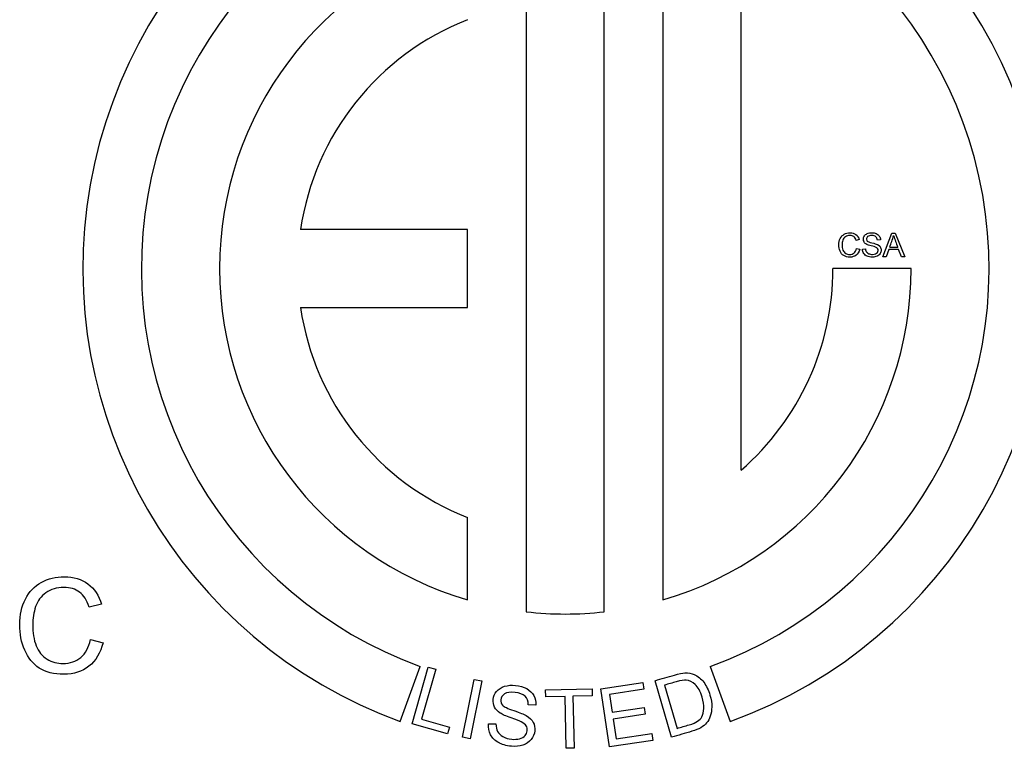
# Model space of a CAD drawing. Units: inches. Extents: x -3.17 to 0.03, y -0.01 to 6.5.
# Drawn here: x -0.17 to -0.1, y 3.54 to 3.59 of the extents above; entities that cross this region are included whole.
import ezdxf

# ---------------------------------------------------------------- set-up
doc = ezdxf.new("R2010")
doc.units = ezdxf.units.IN
doc.header["$MEASUREMENT"] = 0
doc.layers.add('Default', color=7, linetype='Continuous')

# ---------------------------------------------------------------- blocks, each defined once
blk = doc.blocks.new('LZSTL8WSVRL3K_RIGHT')
at = {"layer": 'Default', "color": 7, "linetype": 'Continuous', "lineweight": 25}
for p, q in [((-0.1254228688963002, 3.598908634268123), (-0.1254228688962948, 3.553614100242883)), ((-0.1200895355629603, 3.562478490685273), (-0.1200895355629692, 3.596592209529876)), ((-0.1347562022296032, 3.594340542442436), (-0.1347562022296298, 3.552804341943792)), ((-0.1294228688962962, 3.55280434194379), (-0.1294228688963228, 3.59434054244243)), ((-0.1387562022296294, 3.578928033922195), (-0.150168710749897, 3.578928033922195)), ((-0.1387562022296294, 3.573594700588861), (-0.1387562022296294, 3.578928033922195)), ((-0.1104000400777627, 3.577071596617002), (-0.1097856106194026, 3.578682600684654)), ((-0.1097856106194035, 3.578682600684654), (-0.1095533263119739, 3.578682600684654)), ((-0.1095533263119739, 3.578682600684654), (-0.1088960794697558, 3.577071596617002)), ((-0.1120131850146064, 3.578240511196321), (-0.1122240606301066, 3.578191271204884)), ((-0.1121994406343889, 3.577636786083924), (-0.1119864241496957, 3.577583264354103)), ((-0.111794816356932, 3.577588616527085), (-0.1115946450873961, 3.577605743480627)), ((-0.1105659574402118, 3.578228736415759), (-0.1107693400135359, 3.578213750331408)), ((-0.1099376123320983, 3.577732054763008), (-0.1093916906879109, 3.577732054763008)), ((-0.1101741783779122, 3.577071596617002), (-0.1104000400777627, 3.577071596617002)), ((-0.1100007679732879, 3.577558644358384), (-0.1101741783779122, 3.577071596617002)), ((-0.1093242533083343, 3.577558644358384), (-0.1100007679732888, 3.577558644358384)), ((-0.1091379976885527, 3.577071596617002), (-0.1093242533083343, 3.577558644358384)), ((-0.1088960794697558, 3.577071596617002), (-0.1091379976885527, 3.577071596617002)), ((-0.1084814194249697, 3.576261367255504), (-0.1138147527585049, 3.576261367255504)), ((-0.1501687107499041, 3.573594700588862), (-0.1387562022296294, 3.573594700588861)), ((-0.1387562022296311, 3.553614100242876), (-0.138756202229632, 3.559245984741252)), ((-0.1637619408905717, 3.553323094375382), (-0.1646054433525714, 3.553126134409635)), ((-0.1645069633696981, 3.550908193925799), (-0.1636548974309271, 3.550694107006509)), ((-0.1433561748325181, 3.545306530269298), (-0.1419880942592062, 3.549065300752466)), ((-0.1425471438405319, 3.545154066538216), (-0.1414468562942011, 3.549028367181921)), ((-0.1409345733519443, 3.548882880655863), (-0.1419047272216982, 3.545466802945433)), ((-0.141446856294202, 3.549028367181923), (-0.1409345733519443, 3.548882880655863)), ((-0.1221909768667464, 3.549065300752466), (-0.1208228962934355, 3.545306530269298)), ((-0.1390986813148496, 3.544231585436935), (-0.138318165943093, 3.548182741459782)), ((-0.1377957207281115, 3.548079537101656), (-0.1385762360998681, 3.544128381078809)), ((-0.1383181659430921, 3.548182741459782), (-0.1377957207281106, 3.548079537101656)), ((-0.1248317724344803, 3.544230723267236), (-0.1259608067435467, 3.548096744437816)), ((-0.1334320643070015, 3.547469853974826), (-0.1302537010330447, 3.547542384884337)), ((-0.1334211968811658, 3.546993634561724), (-0.1334320643070015, 3.547469853974824)), ((-0.1302537010330447, 3.547542384884337), (-0.130242833607209, 3.547066165471235)), ((-0.129670010878101, 3.547550860511557), (-0.1267982071257174, 3.547979075558218)), ((-0.1290760351682163, 3.54356739079051), (-0.1296700108781002, 3.547550860511557)), ((-0.1267279561779704, 3.547507940933403), (-0.1290730420071062, 3.54715826486765)), ((-0.1267982071257174, 3.547979075558218), (-0.1267279561779704, 3.547507940933403)), ((-0.1253160849362649, 3.547788788330934), (-0.1244541178790426, 3.544837254560171)), ((-0.1320995542403116, 3.547023794721066), (-0.1334211968811649, 3.546993634561725)), ((-0.1320185369701754, 3.543473552242497), (-0.1320995542403116, 3.547023794721066)), ((-0.1302428336072081, 3.547066165471235), (-0.1315671516380243, 3.54703594425894)), ((-0.1315671516380243, 3.54703594425894), (-0.1314861343678881, 3.543485701780368)), ((-0.1290730420071053, 3.54715826486765), (-0.1288914946140514, 3.545940725949591)), ((-0.1341114574128595, 3.54642371395158), (-0.1346210803254406, 3.546438413392889)), ((-0.1288914946140514, 3.545940725949591), (-0.1266946309140708, 3.546268300593579)), ((-0.1266946309140708, 3.546268300593579), (-0.1266243799663238, 3.545797165968763)), ((-0.1419047272216991, 3.545466802945433), (-0.1400049040489044, 3.544927259949291)), ((-0.1266243799663247, 3.545797165968763), (-0.1288212436663043, 3.545469591324776)), ((-0.1288212436663043, 3.545469591324776), (-0.1286195681927156, 3.544117064396233)), ((-0.1401350377254804, 3.544469037016015), (-0.1425471438405319, 3.545154066538216)), ((-0.1400049040489035, 3.544927259949291), (-0.1401350377254795, 3.544469037016015)), ((-0.1373310797904503, 3.545145793794659), (-0.1368288960572395, 3.545137239051562)), ((-0.1385762360998681, 3.544128381078809), (-0.1390986813148496, 3.544231585436935)), ((-0.1261115925851124, 3.544009419225772), (-0.1290760351682172, 3.54356739079051)), ((-0.1286195681927165, 3.544117064396233), (-0.1261818435328594, 3.544480553850588)), ((-0.1261818435328586, 3.544480553850588), (-0.1261115925851115, 3.544009419225772)), ((-0.1314861343678881, 3.543485701780368), (-0.1320185369701754, 3.543473552242497))]:
    blk.add_line(p, q, dxfattribs=at)
for centre, radius, start, end in [((-0.1320895355629768, 3.576261367255504), 0.0329414494713363, 290.0000000000003, 249.9999999999996), ((-0.1320895355629768, 3.576261367255504), 0.02894144947130978, 289.9999999999998, 250.0000000000002), ((-0.1320895355629768, 3.576261367255504), 0.023608116138007, 106.4028253006492, 253.5971746993389), ((-0.1320895355629768, 3.576261367255504), 0.01827478280447182, 111.3953620947327, 171.6094091938198), ((-0.1151096475862516, 3.579908127448696), 0.005611171090208665, 337.1816513131566, 345.61957088079), ((-0.09155389220799304, 3.584616433086143), 0.01912019140872303, 198.6105213412765, 201.1037594734414), ((-0.1320895355629768, 3.576261367255504), 0.02360811613800707, 286.4028253007302, 0), ((-0.1320895355629768, 3.576261367255504), 0.01827478280447182, 311.0443145238963, 0), ((-0.1320895355629768, 3.576261367255504), 0.01827478280447196, 188.3905908060298, 248.6046379052443), ((-0.1320895355629768, 3.576261367255504), 0.02360811613800264, 263.5142843207261, 276.4857156793387)]:
    blk.add_arc(centre, radius, start, end, dxfattribs=at)
for points, knots in [([(-0.1119864241496966, 3.577583264354103), (-0.1120303119681498, 3.577407713080286), (-0.1121105945628837, 3.577273908755729), (-0.1122272719338957, 3.577181851380435), (-0.1123432895635883, 3.577090314534991), (-0.1124841762370439, 3.577043765317494), (-0.1128256448733094, 3.577043765317494), (-0.1129669422400408, 3.577079089659176), (-0.1130750561342815, 3.577149738342542), (-0.1131839201489679, 3.577220877203623), (-0.1132666639270452, 3.577323148747166), (-0.1133801299942681, 3.577590757396279), (-0.1134090317283727, 3.577735266066798), (-0.1134090317283727, 3.578056396445731), (-0.1133769186904798, 3.578203045985444), (-0.1133126926146923, 3.578328286833229), (-0.1132489011765871, 3.578452680137535), (-0.1131574795982084, 3.578547725925501), (-0.1130397317925995, 3.578613022435884), (-0.1129216193044495, 3.578678521179312), (-0.1127913909662235, 3.578710431984161), (-0.1124884579754291, 3.578710431984161), (-0.1123525127816807, 3.578668685034899), (-0.112243328452843, 3.578586261570972), (-0.112133977001724, 3.578503711946108), (-0.1120570728330614, 3.578389301605227), (-0.1120131850146064, 3.578240511196321)], [0, 0, 0, 0, 0.1100096436362385, 0.1100096436362385, 0.1100096436362385, 0.2119156675703309, 0.2119156675703309, 0.3170671062793949, 0.3170671062793949, 0.3170671062793949, 0.4142065548215078, 0.4142065548215078, 0.5113460033636206, 0.5113460033636206, 0.6165804059509095, 0.6165804059509095, 0.6165804059509095, 0.7089429368018745, 0.7089429368018745, 0.7089429368018745, 0.7999026617170899, 0.7999026617170899, 0.9024888176365052, 0.9024888176365052, 0.9024888176365052, 1, 1, 1, 1]), ([(-0.1119864241496966, 3.577583264354103), (-0.1120303119681498, 3.577407713080286), (-0.1121105945628837, 3.577273908755729), (-0.1122272719338957, 3.577181851380435), (-0.1123432895635883, 3.577090314534991), (-0.1124841762370439, 3.577043765317494), (-0.1128256448733094, 3.577043765317494), (-0.1129669422400408, 3.577079089659176), (-0.1130750561342815, 3.577149738342542), (-0.1131839201489679, 3.577220877203623), (-0.1132666639270452, 3.577323148747166), (-0.1133801299942681, 3.577590757396279), (-0.1134090317283727, 3.577735266066798), (-0.1134090317283727, 3.578056396445731), (-0.1133769186904798, 3.578203045985444), (-0.1133126926146923, 3.578328286833229), (-0.1132489011765871, 3.578452680137535), (-0.1131574795982084, 3.578547725925501), (-0.1130397317925995, 3.578613022435884), (-0.1129216193044495, 3.578678521179312), (-0.1127913909662235, 3.578710431984161), (-0.1124884579754291, 3.578710431984161), (-0.1123525127816807, 3.578668685034899), (-0.112243328452843, 3.578586261570972), (-0.112133977001724, 3.578503711946108), (-0.1120570728330614, 3.578389301605227), (-0.1120131850146064, 3.578240511196321)], [0, 0, 0, 0, 0.1100096436362385, 0.1100096436362385, 0.1100096436362385, 0.2119156675703309, 0.2119156675703309, 0.3170671062793949, 0.3170671062793949, 0.3170671062793949, 0.4142065548215078, 0.4142065548215078, 0.5113460033636206, 0.5113460033636206, 0.6165804059509095, 0.6165804059509095, 0.6165804059509095, 0.7089429368018745, 0.7089429368018745, 0.7089429368018745, 0.7999026617170899, 0.7999026617170899, 0.9024888176365052, 0.9024888176365052, 0.9024888176365052, 1, 1, 1, 1]), ([(-0.1122240606301066, 3.578191271204884), (-0.1122615258409825, 3.578307948575897), (-0.1123150475708048, 3.578393583343611), (-0.1123867666887666, 3.578447105073436), (-0.1124572851862107, 3.578499730817795), (-0.1125462614436374, 3.578526317233572), (-0.1126533049032812, 3.578527387668168), (-0.1127763818698311, 3.578528618437834), (-0.1128802370377286, 3.578497415499467), (-0.1129626605016547, 3.578437471162066), (-0.1130445747858806, 3.578377897137176), (-0.1131039578683852, 3.578299385099124), (-0.1131371413408759, 3.578198764247058), (-0.1131701114257195, 3.578098790441405), (-0.1131874517669083, 3.577996452108331), (-0.1131874517669083, 3.577753463454937), (-0.1131681839441727, 3.577633574780136), (-0.1131275074295077, 3.577531883493474), (-0.1130866094456158, 3.577429638533743), (-0.1130268865774413, 3.577353120915867), (-0.1129423222443231, 3.577302810489834), (-0.1128585485126603, 3.57725297042163), (-0.112767841405101, 3.577226809633486), (-0.1126693614222285, 3.577227880068082), (-0.112550568852221, 3.577229171291669), (-0.1124488518953601, 3.577261063540571), (-0.1123664284314341, 3.577330641789341), (-0.1122845325945665, 3.577399774638645), (-0.1122283423684927, 3.577500840890177), (-0.1121994406343889, 3.577636786083924)], [0, 0, 0, 0, 0.0972481138891672, 0.0972481138891672, 0.0972481138891672, 0.1866279577302413, 0.1866279577302413, 0.1866279577302413, 0.2901069149936081, 0.2901069149936081, 0.2901069149936081, 0.3850307460056778, 0.3850307460056778, 0.3850307460056778, 0.478567784183937, 0.478567784183937, 0.5995045608184548, 0.5995045608184548, 0.5995045608184548, 0.6942403344459146, 0.6942403344459146, 0.6942403344459146, 0.7847492058828734, 0.7847492058828734, 0.7847492058828734, 0.8878475135185232, 0.8878475135185232, 0.8878475135185232, 1, 1, 1, 1]), ([(-0.1122240606301066, 3.578191271204884), (-0.1122615258409825, 3.578307948575897), (-0.1123150475708048, 3.578393583343611), (-0.1123867666887666, 3.578447105073436), (-0.1124572851862107, 3.578499730817795), (-0.1125462614436374, 3.578526317233572), (-0.1126533049032812, 3.578527387668168), (-0.1127763818698311, 3.578528618437834), (-0.1128802370377286, 3.578497415499467), (-0.1129626605016547, 3.578437471162066), (-0.1130445747858806, 3.578377897137176), (-0.1131039578683852, 3.578299385099124), (-0.1131371413408759, 3.578198764247058), (-0.1131701114257195, 3.578098790441405), (-0.1131874517669083, 3.577996452108331), (-0.1131874517669083, 3.577753463454937), (-0.1131681839441727, 3.577633574780136), (-0.1131275074295077, 3.577531883493474), (-0.1130866094456158, 3.577429638533743), (-0.1130268865774413, 3.577353120915867), (-0.1129423222443231, 3.577302810489834), (-0.1128585485126603, 3.57725297042163), (-0.112767841405101, 3.577226809633486), (-0.1126693614222285, 3.577227880068082), (-0.112550568852221, 3.577229171291669), (-0.1124488518953601, 3.577261063540571), (-0.1123664284314341, 3.577330641789341), (-0.1122845325945665, 3.577399774638645), (-0.1122283423684927, 3.577500840890177), (-0.1121994406343889, 3.577636786083924)], [0, 0, 0, 0, 0.0972481138891672, 0.0972481138891672, 0.0972481138891672, 0.1866279577302413, 0.1866279577302413, 0.1866279577302413, 0.2901069149936081, 0.2901069149936081, 0.2901069149936081, 0.3850307460056778, 0.3850307460056778, 0.3850307460056778, 0.478567784183937, 0.478567784183937, 0.5995045608184548, 0.5995045608184548, 0.5995045608184548, 0.6942403344459146, 0.6942403344459146, 0.6942403344459146, 0.7847492058828734, 0.7847492058828734, 0.7847492058828734, 0.8878475135185232, 0.8878475135185232, 0.8878475135185232, 1, 1, 1, 1]), ([(-0.1109106373802673, 3.577735266066798), (-0.1109244459865613, 3.577739547805183), (-0.1110487234432087, 3.577778083450656), (-0.111344163391828, 3.577848732134021), (-0.1114469251130874, 3.57788191560651), (-0.1115068694504879, 3.577914028644403), (-0.1115832405562651, 3.577954941736786), (-0.1116406737750442, 3.578003945150505), (-0.1116781389859192, 3.578063889487907), (-0.1117159048806711, 3.578124314919509), (-0.1117348720195306, 3.578191271204884), (-0.1117348720195306, 3.578346484221369), (-0.1117123928930059, 3.578422485077716), (-0.1116203355177117, 3.578563782444447), (-0.1115528981381351, 3.578618374608866), (-0.1114640520666308, 3.578654769385145), (-0.1113761226171182, 3.578690788677716), (-0.1112777964468483, 3.578710431984161), (-0.1110508643124017, 3.578710431984161), (-0.1109459617219501, 3.578691164161424), (-0.1107639878405546, 3.57861409287048), (-0.1106933391571889, 3.578557359836869), (-0.1106451696003488, 3.578482429415117), (-0.1105966870283384, 3.578407012080878), (-0.1105691687440009, 3.578322934660247), (-0.1105659574402118, 3.578228736415759)], [0, 0, 0, 0, 0.1138878023231451, 0.1138878023231451, 0.2277756046462908, 0.2277756046462908, 0.2277756046462908, 0.3118747560051363, 0.3118747560051363, 0.3118747560051363, 0.3936003429743132, 0.3936003429743132, 0.4836169315200729, 0.4836169315200729, 0.573633520065832, 0.573633520065832, 0.573633520065832, 0.6762150613273885, 0.6762150613273885, 0.7889531908326629, 0.7889531908326629, 0.9016913203379398, 0.9016913203379398, 0.9016913203379398, 1, 1, 1, 1]), ([(-0.1107693400135368, 3.57821375033141), (-0.110780044359502, 3.578314371183475), (-0.1108175095703769, 3.578390372039823), (-0.1109438208527571, 3.578493133761081), (-0.1110369486626483, 3.578518824191396), (-0.1111600486412394, 3.578519894625994), (-0.111288481773296, 3.578521011435837), (-0.1113826990373008, 3.578495274630275), (-0.1115004468429097, 3.578401076385787), (-0.1115293485770135, 3.578344343352176), (-0.1115293485770135, 3.578220172938988), (-0.1114734718910793, 3.578144065039182), (-0.111467263370419, 3.578135608605868)], [0, 0, 0, 0, 0.229621362132867, 0.229621362132867, 0.4592427242657341, 0.4592427242657341, 0.4592427242657341, 0.6475963821057592, 0.6475963821057592, 0.8359500399457834, 0.8359500399457834, 1, 1, 1, 1]), ([(-0.111467263370419, 3.578135608605868), (-0.1114524913729884, 3.578128008520234), (-0.1113195433961094, 3.578059607749521), (-0.1111461329914851, 3.57802107210405), (-0.1109735159677978, 3.577982712765452), (-0.1108549747812519, 3.577947212116894), (-0.1107918191400623, 3.577918310382791), (-0.1106986158149512, 3.577875658013672), (-0.1106291130814023, 3.577819830399917), (-0.1105852252629473, 3.577754533889533), (-0.1105405087592874, 3.577688004457259), (-0.1105188583179677, 3.577612166088207), (-0.1105188583179677, 3.577439826118179), (-0.1105424078790902, 3.577359543523445), (-0.1106408878619627, 3.57720754181075), (-0.1107104661107323, 3.577148667907944), (-0.1108025234860266, 3.577106920958683), (-0.1108936930140318, 3.577065576637845), (-0.1109973425825794, 3.577043765317494), (-0.1112563877549197, 3.577043765317494), (-0.1113784172989147, 3.577065174009422), (-0.1114768972817881, 3.577107991393281), (-0.111574085595568, 3.577150247181883), (-0.1116513781210084, 3.577213964418328), (-0.1117070407200238, 3.577299599186044), (-0.1117622141925096, 3.577384481451408), (-0.111792675487739, 3.577480502632844), (-0.111794816356932, 3.577588616527085)], [0, 0, 0, 0, 0.1122694768514576, 0.1122694768514576, 0.1122694768514576, 0.2330572645140425, 0.2330572645140425, 0.2330572645140425, 0.3203442803906453, 0.3203442803906453, 0.3203442803906453, 0.4057712847167794, 0.4057712847167794, 0.4901436346685173, 0.4901436346685173, 0.5745159846202548, 0.5745159846202548, 0.5745159846202548, 0.6744581649958213, 0.6744581649958213, 0.800553439301442, 0.800553439301442, 0.800553439301442, 0.8999164175274801, 0.8999164175274801, 0.8999164175274801, 1, 1, 1, 1]), ([(-0.1109106373802673, 3.577735266066798), (-0.1109244459865613, 3.577739547805183), (-0.1110487234432087, 3.577778083450656), (-0.111344163391828, 3.577848732134021), (-0.1114469251130874, 3.57788191560651), (-0.1115068694504879, 3.577914028644403), (-0.1115832405562651, 3.577954941736786), (-0.1116406737750442, 3.578003945150505), (-0.1116781389859192, 3.578063889487907), (-0.111707303589891, 3.578110552854262), (-0.1117252572618606, 3.578161110997377), (-0.1117319224544557, 3.578215735629288)], [0, 0, 0, 0, 0.3037112487688817, 0.3037112487688817, 0.6074224975377649, 0.6074224975377649, 0.6074224975377649, 0.8316946123611394, 0.8316946123611394, 0.8316946123611394, 1, 1, 1, 1]), ([(-0.1115282781424174, 3.577407713080286), (-0.1115195005787255, 3.577398400299296), (-0.1114405025055083, 3.577314585270394), (-0.1112949234003917, 3.577250359194607), (-0.1112124999364656, 3.577234302675662), (-0.1111215129957666, 3.577235373110258), (-0.1110412541028793, 3.577236317332527), (-0.1109695112830718, 3.577247147890819), (-0.1109074260764782, 3.577270697451939), (-0.1108449859128813, 3.577294381651925), (-0.1107993121822366, 3.577328500920149), (-0.1107393678448361, 3.577411994818671), (-0.1107243817604866, 3.577458023506318), (-0.1107243817604866, 3.577558644358384), (-0.11073829741024, 3.577602532176839), (-0.1107671991443437, 3.577639997387714)], [0, 0, 0, 0, 0.2015371095867058, 0.2015371095867058, 0.4030742191734121, 0.4030742191734121, 0.4030742191734121, 0.5946394832572226, 0.5946394832572226, 0.5946394832572226, 0.7297596555048153, 0.7297596555048153, 0.8648798277524069, 0.8648798277524069, 1, 1, 1, 1]), ([(-0.1107672880302824, 3.577906505355798), (-0.1106863412515597, 3.577865556338987), (-0.1106251724672616, 3.577813967534976), (-0.1105852252629473, 3.577754533889533), (-0.1105405087592874, 3.577688004457259), (-0.1105188583179677, 3.577612166088207), (-0.1105188583179677, 3.577439826118179), (-0.1105424078790902, 3.577359543523445), (-0.1105916478705264, 3.577283542667097)], [0, 0, 0, 0, 0.3187561654917851, 0.3187561654917851, 0.3187561654917851, 0.6614937468282149, 0.6614937468282149, 0.9999999999999999, 0.9999999999999999, 0.9999999999999999, 0.9999999999999999]), ([(-0.163654897430928, 3.550694107006509), (-0.1638304487047444, 3.54999190191124), (-0.1641515790836783, 3.549456684613017), (-0.1646182885677288, 3.549088455111838), (-0.1650823590864965, 3.548722307730059), (-0.165645905780317, 3.548536110860073), (-0.1670117803253826, 3.548536110860073), (-0.1675769697923064, 3.548677408226804), (-0.168009425369271, 3.548960002960267), (-0.1684448814280151, 3.549244558404594), (-0.1687758565403259, 3.549653644578764), (-0.1692297208092191, 3.55072407917521), (-0.1693453277456349, 3.55130211385729), (-0.1693453277456349, 3.552586635373026), (-0.1692168755940617, 3.553173233531878), (-0.1689599712909144, 3.553674196923015), (-0.1687048055384919, 3.554171770140239), (-0.1683391192249761, 3.5545519532921), (-0.1678681280025396, 3.554813139333635), (-0.1673956780499406, 3.555075134307347), (-0.1668747646970372, 3.55520277752674), (-0.1656630327338613, 3.55520277752674), (-0.165119251958866, 3.555035789729694), (-0.1646825146435154, 3.554706095873988), (-0.1642451088390411, 3.554375897374533), (-0.163937492164389, 3.553918256011005), (-0.1637619408905717, 3.553323094375382)], [0, 0, 0, 0, 0.1100096436362385, 0.1100096436362385, 0.1100096436362385, 0.2119156675703312, 0.2119156675703312, 0.3170671062793948, 0.3170671062793948, 0.3170671062793948, 0.4142065548215077, 0.4142065548215077, 0.5113460033636209, 0.5113460033636209, 0.6165804059509095, 0.6165804059509095, 0.6165804059509095, 0.7089429368018744, 0.7089429368018744, 0.7089429368018744, 0.7999026617170893, 0.7999026617170893, 0.9024888176365047, 0.9024888176365047, 0.9024888176365047, 1, 1, 1, 1]), ([(-0.163654897430928, 3.550694107006509), (-0.1638304487047444, 3.54999190191124), (-0.1641515790836783, 3.549456684613017), (-0.1646182885677288, 3.549088455111838), (-0.1650823590864965, 3.548722307730059), (-0.165645905780317, 3.548536110860073), (-0.1670117803253826, 3.548536110860073), (-0.1675769697923064, 3.548677408226804), (-0.168009425369271, 3.548960002960267), (-0.1684448814280151, 3.549244558404594), (-0.1687758565403259, 3.549653644578764), (-0.1692297208092191, 3.55072407917521), (-0.1693453277456349, 3.55130211385729), (-0.1693453277456349, 3.552586635373026), (-0.1692168755940617, 3.553173233531878), (-0.1689599712909144, 3.553674196923015), (-0.1687048055384919, 3.554171770140239), (-0.1683391192249761, 3.5545519532921), (-0.1678681280025396, 3.554813139333635), (-0.1673956780499406, 3.555075134307347), (-0.1668747646970372, 3.55520277752674), (-0.1656630327338613, 3.55520277752674), (-0.165119251958866, 3.555035789729694), (-0.1646825146435154, 3.554706095873988), (-0.1642451088390411, 3.554375897374533), (-0.163937492164389, 3.553918256011005), (-0.1637619408905717, 3.553323094375382)], [0, 0, 0, 0, 0.1100096436362385, 0.1100096436362385, 0.1100096436362385, 0.2119156675703312, 0.2119156675703312, 0.3170671062793948, 0.3170671062793948, 0.3170671062793948, 0.4142065548215077, 0.4142065548215077, 0.5113460033636209, 0.5113460033636209, 0.6165804059509095, 0.6165804059509095, 0.6165804059509095, 0.7089429368018744, 0.7089429368018744, 0.7089429368018744, 0.7999026617170893, 0.7999026617170893, 0.9024888176365047, 0.9024888176365047, 0.9024888176365047, 1, 1, 1, 1]), ([(-0.1646054433525723, 3.553126134409633), (-0.1647553041960741, 3.553592843893685), (-0.1649693911153642, 3.553935382964547), (-0.1652562675872113, 3.554149469883838), (-0.165538341576986, 3.55435997286128), (-0.1658942466066931, 3.554466318524386), (-0.1663224204452716, 3.55447060026277), (-0.1668147283114658, 3.554475523341433), (-0.1672301489830579, 3.554350711587969), (-0.1675598428387639, 3.554110934238365), (-0.1678874999756692, 3.553872638138798), (-0.1681250323056869, 3.5535585899866), (-0.1682577661956461, 3.553156106578334), (-0.1683896465350214, 3.552756211355711), (-0.1684590078997781, 3.552346858023422), (-0.1684590078997781, 3.551374903409848), (-0.1683819366088333, 3.55089534871064), (-0.1682192305501742, 3.550488583563991), (-0.1680556386146073, 3.550079603725073), (-0.1678167471419103, 3.549773533253565), (-0.1674784898094339, 3.549572291549434), (-0.1671433948827863, 3.549372931276618), (-0.1667805664525499, 3.549268288124042), (-0.1663866465210582, 3.549272569862429), (-0.1659114762410265, 3.549277734756777), (-0.1655046084135865, 3.549405303752388), (-0.1651749145578814, 3.549683616747465), (-0.1648473312104111, 3.549960148144678), (-0.1646225703061157, 3.550364413150803), (-0.1645069633696981, 3.550908193925799)], [0, 0, 0, 0, 0.09724811388916703, 0.09724811388916703, 0.09724811388916703, 0.1866279577302412, 0.1866279577302412, 0.1866279577302412, 0.2901069149936076, 0.2901069149936076, 0.2901069149936076, 0.3850307460056777, 0.3850307460056777, 0.3850307460056777, 0.4785677841839373, 0.4785677841839373, 0.5995045608184553, 0.5995045608184553, 0.5995045608184553, 0.6942403344459152, 0.6942403344459152, 0.6942403344459152, 0.7847492058828738, 0.7847492058828738, 0.7847492058828738, 0.8878475135185231, 0.8878475135185231, 0.8878475135185231, 1, 1, 1, 1]), ([(-0.1646054433525723, 3.553126134409633), (-0.1647553041960741, 3.553592843893685), (-0.1649693911153642, 3.553935382964547), (-0.1652562675872113, 3.554149469883838), (-0.165538341576986, 3.55435997286128), (-0.1658942466066931, 3.554466318524386), (-0.1663224204452716, 3.55447060026277), (-0.1668147283114658, 3.554475523341433), (-0.1672301489830579, 3.554350711587969), (-0.1675598428387639, 3.554110934238365), (-0.1678874999756692, 3.553872638138798), (-0.1681250323056869, 3.5535585899866), (-0.1682577661956461, 3.553156106578334), (-0.1683896465350214, 3.552756211355711), (-0.1684590078997781, 3.552346858023422), (-0.1684590078997781, 3.551374903409848), (-0.1683819366088333, 3.55089534871064), (-0.1682192305501742, 3.550488583563991), (-0.1680556386146073, 3.550079603725073), (-0.1678167471419103, 3.549773533253565), (-0.1674784898094339, 3.549572291549434), (-0.1671433948827863, 3.549372931276618), (-0.1667805664525499, 3.549268288124042), (-0.1663866465210582, 3.549272569862429), (-0.1659114762410265, 3.549277734756777), (-0.1655046084135865, 3.549405303752388), (-0.1651749145578814, 3.549683616747465), (-0.1648473312104111, 3.549960148144678), (-0.1646225703061157, 3.550364413150803), (-0.1645069633696981, 3.550908193925799)], [0, 0, 0, 0, 0.09724811388916703, 0.09724811388916703, 0.09724811388916703, 0.1866279577302412, 0.1866279577302412, 0.1866279577302412, 0.2901069149936076, 0.2901069149936076, 0.2901069149936076, 0.3850307460056777, 0.3850307460056777, 0.3850307460056777, 0.4785677841839373, 0.4785677841839373, 0.5995045608184553, 0.5995045608184553, 0.5995045608184553, 0.6942403344459152, 0.6942403344459152, 0.6942403344459152, 0.7847492058828738, 0.7847492058828738, 0.7847492058828738, 0.8878475135185231, 0.8878475135185231, 0.8878475135185231, 1, 1, 1, 1]), ([(-0.1259608067435467, 3.548096744437816), (-0.1255181194910131, 3.548226026993251), (-0.1250754322384795, 3.548355309548687), (-0.124632744985945, 3.548484592104121), (-0.1243321971607241, 3.548572364206554), (-0.1240983239884015, 3.548621149525698), (-0.1239278064952369, 3.548629129465634), (-0.1236917891638294, 3.548640174690928), (-0.1234773591281746, 3.54860455755174), (-0.1232824036190925, 3.548519311048852), (-0.123026852163262, 3.548407568282413), (-0.1228105636244097, 3.548230563228162), (-0.1226316111804859, 3.547990098188389), (-0.1224541564255963, 3.54775164564895), (-0.122312760748601, 3.547461520316758), (-0.1221259637100918, 3.546821892893852), (-0.1220835888330161, 3.5465526931701), (-0.1220869293993996, 3.546306385004415), (-0.1220903046606781, 3.546057518698922), (-0.1221220946707202, 3.545844480338311), (-0.1221872228657679, 3.545666551668741), (-0.1222525459387187, 3.545488090597405), (-0.1223326874994539, 3.545334131611178), (-0.1224363705069829, 3.545211852266273), (-0.1225386090591254, 3.545091276450832), (-0.1228082294639092, 3.544871861199568), (-0.1232057316364878, 3.544705592847062), (-0.1234394910561045, 3.544637325656281), (-0.1239035848488959, 3.5445017915266), (-0.1243676786416881, 3.544366257396917), (-0.1248317724344803, 3.544230723267236)], [0, 0, 0, 0, 0.1503014270960647, 0.1503014270960647, 0.1503014270960647, 0.2286382791516362, 0.2286382791516362, 0.2286382791516362, 0.3004005865977417, 0.3004005865977417, 0.3004005865977417, 0.3925816300357373, 0.3925816300357373, 0.3925816300357373, 0.4976396645786718, 0.4976396645786718, 0.5878014106416377, 0.5878014106416377, 0.5878014106416377, 0.6584880622184137, 0.6584880622184137, 0.6584880622184137, 0.7151049776622268, 0.7151049776622268, 0.7151049776622268, 0.7787750568602507, 0.8424451360582741, 0.8424451360582741, 0.8424451360582741, 1, 1, 1, 1]), ([(-0.1259608067435467, 3.548096744437816), (-0.1255181194910131, 3.548226026993251), (-0.1250754322384795, 3.548355309548687), (-0.124632744985945, 3.548484592104121), (-0.1243321971607241, 3.548572364206554), (-0.1240983239884015, 3.548621149525698), (-0.1239278064952369, 3.548629129465634), (-0.1236917891638294, 3.548640174690928), (-0.1234773591281746, 3.54860455755174), (-0.1232824036190925, 3.548519311048852), (-0.123026852163262, 3.548407568282413), (-0.1228105636244097, 3.548230563228162), (-0.1226316111804859, 3.547990098188389), (-0.1224541564255963, 3.54775164564895), (-0.122312760748601, 3.547461520316758), (-0.1221259637100918, 3.546821892893852), (-0.1220835888330161, 3.5465526931701), (-0.1220869293993996, 3.546306385004415), (-0.1220903046606781, 3.546057518698922), (-0.1221220946707202, 3.545844480338311), (-0.1221872228657679, 3.545666551668741), (-0.1222525459387187, 3.545488090597405), (-0.1223326874994539, 3.545334131611178), (-0.1224363705069829, 3.545211852266273), (-0.1225386090591254, 3.545091276450832), (-0.1228082294639092, 3.544871861199568), (-0.1232057316364878, 3.544705592847062), (-0.1234394910561045, 3.544637325656281), (-0.1239035848488959, 3.5445017915266), (-0.1243676786416881, 3.544366257396917), (-0.1248317724344803, 3.544230723267236)], [0, 0, 0, 0, 0.1503014270960647, 0.1503014270960647, 0.1503014270960647, 0.2286382791516362, 0.2286382791516362, 0.2286382791516362, 0.3004005865977417, 0.3004005865977417, 0.3004005865977417, 0.3925816300357373, 0.3925816300357373, 0.3925816300357373, 0.4976396645786718, 0.4976396645786718, 0.5878014106416377, 0.5878014106416377, 0.5878014106416377, 0.6584880622184137, 0.6584880622184137, 0.6584880622184137, 0.7151049776622268, 0.7151049776622268, 0.7151049776622268, 0.7787750568602507, 0.8424451360582741, 0.8424451360582741, 0.8424451360582741, 1, 1, 1, 1]), ([(-0.1244541178790435, 3.544837254560171), (-0.1241801141637415, 3.544917274710538), (-0.1239061104484405, 3.544997294860903), (-0.1236321067331394, 3.545077315011269), (-0.1233777970348751, 3.545151583713326), (-0.123186752303079, 3.54523246732285), (-0.1230545851569982, 3.54532403500249), (-0.1229252004771517, 3.545413674941506), (-0.1228281462010985, 3.545512830614931), (-0.1227688827246061, 3.545624925533203), (-0.1226857554696066, 3.54578215800431), (-0.1226356255788712, 3.54597050773302), (-0.1226288522860406, 3.546195515431147), (-0.1226220541054746, 3.546421349895831), (-0.122658134140905, 3.546677629117782), (-0.1228614353354294, 3.54737376980697), (-0.1230189965991046, 3.547665087859863), (-0.1232155892787281, 3.54784185596236), (-0.1234128265245129, 3.548019203632406), (-0.12361420738572, 3.548118533087819), (-0.1238234841567607, 3.548138264057513), (-0.1239768633396858, 3.548152724907584), (-0.1242038011044633, 3.548113620128826), (-0.1245069177145153, 3.548025097837484), (-0.1247766401217651, 3.547946328001967), (-0.125046362529015, 3.547867558166451), (-0.1253160849362649, 3.547788788330934)], [0, 0, 0, 0, 0.1314289902737556, 0.1314289902737556, 0.1314289902737556, 0.2282016616824044, 0.2282016616824044, 0.2282016616824044, 0.2924943029106875, 0.2924943029106875, 0.2924943029106875, 0.3834612175185787, 0.3834612175185787, 0.3834612175185787, 0.4990118121566693, 0.4990118121566693, 0.6581472802108814, 0.6581472802108814, 0.6581472802108814, 0.7637705228341625, 0.7637705228341625, 0.7637705228341625, 0.8705948636776424, 0.8705948636776424, 0.8705948636776424, 1, 1, 1, 1]), ([(-0.1244541178790435, 3.544837254560171), (-0.1241801141637415, 3.544917274710538), (-0.1239061104484405, 3.544997294860903), (-0.1236321067331394, 3.545077315011269), (-0.1233777970348751, 3.545151583713326), (-0.123186752303079, 3.54523246732285), (-0.1230545851569982, 3.54532403500249), (-0.1229252004771517, 3.545413674941506), (-0.1228281462010985, 3.545512830614931), (-0.1227688827246061, 3.545624925533203), (-0.1226857554696066, 3.54578215800431), (-0.1226356255788712, 3.54597050773302), (-0.1226288522860406, 3.546195515431147), (-0.1226220541054746, 3.546421349895831), (-0.122658134140905, 3.546677629117782), (-0.1228614353354294, 3.54737376980697), (-0.1230189965991046, 3.547665087859863), (-0.1232155892787281, 3.54784185596236), (-0.1234128265245129, 3.548019203632406), (-0.12361420738572, 3.548118533087819), (-0.1238234841567607, 3.548138264057513), (-0.1239768633396858, 3.548152724907584), (-0.1242038011044633, 3.548113620128826), (-0.1245069177145153, 3.548025097837484), (-0.1247766401217651, 3.547946328001967), (-0.125046362529015, 3.547867558166451), (-0.1253160849362649, 3.547788788330934)], [0, 0, 0, 0, 0.1314289902737556, 0.1314289902737556, 0.1314289902737556, 0.2282016616824044, 0.2282016616824044, 0.2282016616824044, 0.2924943029106875, 0.2924943029106875, 0.2924943029106875, 0.3834612175185787, 0.3834612175185787, 0.3834612175185787, 0.4990118121566693, 0.4990118121566693, 0.6581472802108814, 0.6581472802108814, 0.6581472802108814, 0.7637705228341625, 0.7637705228341625, 0.7637705228341625, 0.8705948636776424, 0.8705948636776424, 0.8705948636776424, 1, 1, 1, 1]), ([(-0.1346210803254406, 3.546438413392889), (-0.1346219903385935, 3.546691383331731), (-0.1346930809943911, 3.546889690052672), (-0.1349809477350536, 3.547177524095047), (-0.1352086456256112, 3.547265483417179), (-0.1355145103744748, 3.547299600075848), (-0.1358336263331603, 3.547335194796321), (-0.1360718501724492, 3.547294990678654), (-0.1363887476768655, 3.547090815348645), (-0.1364777821514371, 3.54695738404672), (-0.1365095102563654, 3.546648583707824), (-0.1364683036170451, 3.546525982181874), (-0.1363740559485578, 3.546422142458137), (-0.1362811468303518, 3.546319777515616), (-0.1360261098165072, 3.546195389850017), (-0.1356073628959473, 3.546055518840588), (-0.1351880620976953, 3.545915462823396), (-0.1349021520947415, 3.54579743894469), (-0.1347498127714584, 3.545709151914983), (-0.1345281131325873, 3.545580667672168), (-0.1343730035859414, 3.54542294006134), (-0.1342778811735874, 3.545249065914102), (-0.1341824292578915, 3.545074589468086), (-0.1341492106300004, 3.544878052228078), (-0.1341932470514946, 3.544449458654264), (-0.1342749885658421, 3.544256094180093), (-0.1344168636610066, 3.544079668910824), (-0.1345578268860619, 3.543904377575104), (-0.1347468169268558, 3.543774608367257), (-0.1349837602449462, 3.543694036606065), (-0.1352230063508282, 3.543612681789798), (-0.1354843948989979, 3.543586754667291), (-0.1361312783675483, 3.543653219576751), (-0.1364266221278649, 3.543737368564982), (-0.1366605920156356, 3.54386901510989), (-0.1368936319753944, 3.544000138417338), (-0.1370700935086635, 3.544177417202639), (-0.1371866397951154, 3.544404605897191), (-0.1373021619489974, 3.544629798206027), (-0.1373507189075287, 3.544876103979631), (-0.1373310797904503, 3.545145793794659)], [0, 0, 0, 0, 0.06518587096429035, 0.06518587096429035, 0.1303717419285798, 0.1303717419285798, 0.1303717419285798, 0.1837802186517723, 0.1837802186517723, 0.2371886953749657, 0.2371886953749657, 0.2837057557467796, 0.2837057557467796, 0.2837057557467796, 0.3638770749155354, 0.3638770749155354, 0.3638770749155354, 0.4506234200637699, 0.4506234200637699, 0.4506234200637699, 0.5131373607883267, 0.5131373607883267, 0.5131373607883267, 0.5719095657527941, 0.5719095657527941, 0.6299561879399231, 0.6299561879399231, 0.6299561879399231, 0.6950671627981261, 0.6950671627981261, 0.6950671627981261, 0.766363597742846, 0.766363597742846, 0.8569833655230519, 0.8569833655230519, 0.8569833655230519, 0.9283496454610329, 0.9283496454610329, 0.9283496454610329, 1, 1, 1, 1]), ([(-0.1346210803254406, 3.546438413392889), (-0.1346219903385935, 3.546691383331731), (-0.1346930809943911, 3.546889690052672), (-0.1349809477350536, 3.547177524095047), (-0.1352086456256112, 3.547265483417179), (-0.1355145103744748, 3.547299600075848), (-0.1358336263331603, 3.547335194796321), (-0.1360718501724492, 3.547294990678654), (-0.1363887476768655, 3.547090815348645), (-0.1364777821514371, 3.54695738404672), (-0.1365095102563654, 3.546648583707824), (-0.1364683036170451, 3.546525982181874), (-0.1363740559485578, 3.546422142458137), (-0.1362811468303518, 3.546319777515616), (-0.1360261098165072, 3.546195389850017), (-0.1356073628959473, 3.546055518840588), (-0.1351880620976953, 3.545915462823396), (-0.1349021520947415, 3.54579743894469), (-0.1347498127714584, 3.545709151914983), (-0.1345281131325873, 3.545580667672168), (-0.1343730035859414, 3.54542294006134), (-0.1342778811735874, 3.545249065914102), (-0.1341824292578915, 3.545074589468086), (-0.1341492106300004, 3.544878052228078), (-0.1341932470514946, 3.544449458654264), (-0.1342749885658421, 3.544256094180093), (-0.1344168636610066, 3.544079668910824), (-0.1345578268860619, 3.543904377575104), (-0.1347468169268558, 3.543774608367257), (-0.1349837602449462, 3.543694036606065), (-0.1352230063508282, 3.543612681789798), (-0.1354843948989979, 3.543586754667291), (-0.1361312783675483, 3.543653219576751), (-0.1364266221278649, 3.543737368564982), (-0.1366605920156356, 3.54386901510989), (-0.1368936319753944, 3.544000138417338), (-0.1370700935086635, 3.544177417202639), (-0.1371866397951154, 3.544404605897191), (-0.1373021619489974, 3.544629798206027), (-0.1373507189075287, 3.544876103979631), (-0.1373310797904503, 3.545145793794659)], [0, 0, 0, 0, 0.06518587096429035, 0.06518587096429035, 0.1303717419285798, 0.1303717419285798, 0.1303717419285798, 0.1837802186517723, 0.1837802186517723, 0.2371886953749657, 0.2371886953749657, 0.2837057557467796, 0.2837057557467796, 0.2837057557467796, 0.3638770749155354, 0.3638770749155354, 0.3638770749155354, 0.4506234200637699, 0.4506234200637699, 0.4506234200637699, 0.5131373607883267, 0.5131373607883267, 0.5131373607883267, 0.5719095657527941, 0.5719095657527941, 0.6299561879399231, 0.6299561879399231, 0.6299561879399231, 0.6950671627981261, 0.6950671627981261, 0.6950671627981261, 0.766363597742846, 0.766363597742846, 0.8569833655230519, 0.8569833655230519, 0.8569833655230519, 0.9283496454610329, 0.9283496454610329, 0.9283496454610329, 1, 1, 1, 1]), ([(-0.1368288960572395, 3.545137239051562), (-0.1368254512712008, 3.544935121996722), (-0.1367865058866204, 3.544764329658661), (-0.1366423910278591, 3.544491265596164), (-0.1365172925693114, 3.544373495367128), (-0.1361716618814297, 3.544176572586058), (-0.1359734471902039, 3.544115854128662), (-0.1357468975616598, 3.544095267158144), (-0.1355443949252395, 3.544076865380872), (-0.1353658746540942, 3.544085710372179), (-0.1352054570854353, 3.544128411901231), (-0.135044122368515, 3.544171357565843), (-0.1349218178449645, 3.544244538450392), (-0.1348366126244356, 3.5443407007459), (-0.1347503723730279, 3.544438031173414), (-0.1346997150453264, 3.544547229360362), (-0.1346740043396082, 3.544797464117745), (-0.1347000591020437, 3.544910438319156), (-0.1347596998359988, 3.545010722306997), (-0.1348201562769953, 3.545112377880153), (-0.1349335903323814, 3.545203450286162), (-0.1350947364257618, 3.545284571654643), (-0.1351968488017663, 3.545335975294079), (-0.1354272029733528, 3.545426338370951), (-0.1357855427949497, 3.545551932247363), (-0.1361414264055787, 3.545676665250832), (-0.1363909624551773, 3.545786308094281), (-0.1365291708645868, 3.545881213748918), (-0.136707697395976, 3.546003805256947), (-0.1368416163980948, 3.546139291073817), (-0.136997327397844, 3.546456589395381), (-0.1370280130486163, 3.546629223250892), (-0.1369883529174567, 3.547015223674513), (-0.1369103675475811, 3.547198213379281), (-0.1366453249700319, 3.547526084307822), (-0.1364663270875939, 3.547644891849013), (-0.1360058239204216, 3.547780508725107), (-0.1357586520520737, 3.547803535867794), (-0.1351916307401329, 3.54774527650271), (-0.1349356710218297, 3.547670554430442), (-0.1347219036365725, 3.547551744318251), (-0.1345059862919795, 3.54743173927677), (-0.134344273896617, 3.547273518680268), (-0.1342409648600285, 3.547074591813462), (-0.1341383331631887, 3.546876969199203), (-0.1340953740316797, 3.546658796832078), (-0.1341114574128595, 3.54642371395158)], [0, 0, 0, 0, 0.0523714508629125, 0.0523714508629125, 0.104742901725825, 0.104742901725825, 0.157114352588737, 0.157114352588737, 0.157114352588737, 0.2082924560916606, 0.2082924560916606, 0.2082924560916606, 0.248819982774324, 0.248819982774324, 0.248819982774324, 0.282723455285035, 0.282723455285035, 0.3166269277957456, 0.3166269277957456, 0.3166269277957456, 0.357769337733687, 0.357769337733687, 0.357769337733687, 0.4273265710670759, 0.4273265710670759, 0.4273265710670759, 0.5038379437712582, 0.5038379437712582, 0.5038379437712582, 0.5603123372293487, 0.5603123372293487, 0.6167867306874394, 0.6167867306874394, 0.6789904104383803, 0.6789904104383803, 0.7411940901893204, 0.7411940901893204, 0.80339776994026, 0.80339776994026, 0.8723761078818959, 0.8723761078818959, 0.8723761078818959, 0.9369063023145543, 0.9369063023145543, 0.9369063023145543, 1, 1, 1, 1]), ([(-0.1368288960572395, 3.545137239051562), (-0.1368254512712008, 3.544935121996722), (-0.1367865058866204, 3.544764329658661), (-0.1366423910278591, 3.544491265596164), (-0.1365172925693114, 3.544373495367128), (-0.1361716618814297, 3.544176572586058), (-0.1359734471902039, 3.544115854128662), (-0.1357468975616598, 3.544095267158144), (-0.1355443949252395, 3.544076865380872), (-0.1353658746540942, 3.544085710372179), (-0.1352054570854353, 3.544128411901231), (-0.135044122368515, 3.544171357565843), (-0.1349218178449645, 3.544244538450392), (-0.1348366126244356, 3.5443407007459), (-0.1347503723730279, 3.544438031173414), (-0.1346997150453264, 3.544547229360362), (-0.1346740043396082, 3.544797464117745), (-0.1347000591020437, 3.544910438319156), (-0.1347596998359988, 3.545010722306997), (-0.1348201562769953, 3.545112377880153), (-0.1349335903323814, 3.545203450286162), (-0.1350947364257618, 3.545284571654643), (-0.1351968488017663, 3.545335975294079), (-0.1354272029733528, 3.545426338370951), (-0.1357855427949497, 3.545551932247363), (-0.1361414264055787, 3.545676665250832), (-0.1363909624551773, 3.545786308094281), (-0.1365291708645868, 3.545881213748918), (-0.136707697395976, 3.546003805256947), (-0.1368416163980948, 3.546139291073817), (-0.136997327397844, 3.546456589395381), (-0.1370280130486163, 3.546629223250892), (-0.1369883529174567, 3.547015223674513), (-0.1369103675475811, 3.547198213379281), (-0.1366453249700319, 3.547526084307822), (-0.1364663270875939, 3.547644891849013), (-0.1360058239204216, 3.547780508725107), (-0.1357586520520737, 3.547803535867794), (-0.1351916307401329, 3.54774527650271), (-0.1349356710218297, 3.547670554430442), (-0.1347219036365725, 3.547551744318251), (-0.1345059862919795, 3.54743173927677), (-0.134344273896617, 3.547273518680268), (-0.1342409648600285, 3.547074591813462), (-0.1341383331631887, 3.546876969199203), (-0.1340953740316797, 3.546658796832078), (-0.1341114574128595, 3.54642371395158)], [0, 0, 0, 0, 0.0523714508629125, 0.0523714508629125, 0.104742901725825, 0.104742901725825, 0.157114352588737, 0.157114352588737, 0.157114352588737, 0.2082924560916606, 0.2082924560916606, 0.2082924560916606, 0.248819982774324, 0.248819982774324, 0.248819982774324, 0.282723455285035, 0.282723455285035, 0.3166269277957456, 0.3166269277957456, 0.3166269277957456, 0.357769337733687, 0.357769337733687, 0.357769337733687, 0.4273265710670759, 0.4273265710670759, 0.4273265710670759, 0.5038379437712582, 0.5038379437712582, 0.5038379437712582, 0.5603123372293487, 0.5603123372293487, 0.6167867306874394, 0.6167867306874394, 0.6789904104383803, 0.6789904104383803, 0.7411940901893204, 0.7411940901893204, 0.80339776994026, 0.80339776994026, 0.8723761078818959, 0.8723761078818959, 0.8723761078818959, 0.9369063023145543, 0.9369063023145543, 0.9369063023145543, 1, 1, 1, 1])]:
    blk.add_open_spline(points, degree=3, knots=knots, dxfattribs=at)
for points in [[(-0.111594645087397, 3.577605743480627), (-0.1115850111760279, 3.577525460885895), (-0.1115339514457778, 3.577419487860847), (-0.1115282781424174, 3.577407713080286)], [(-0.1107671991443437, 3.577639997387714), (-0.1107747992299783, 3.57764695521259), (-0.1108432000006916, 3.577709575636482), (-0.1109106373802673, 3.577735266066798)]]:
    blk.add_open_spline(points, degree=3, dxfattribs=at)

msp = doc.modelspace()

# ---------------------------------------------------------------- block references
msp.add_blockref('LZSTL8WSVRL3K_RIGHT', (-8.881784197001244e-16, -1.77635683940025e-15))

doc.saveas('drawing.dxf')
